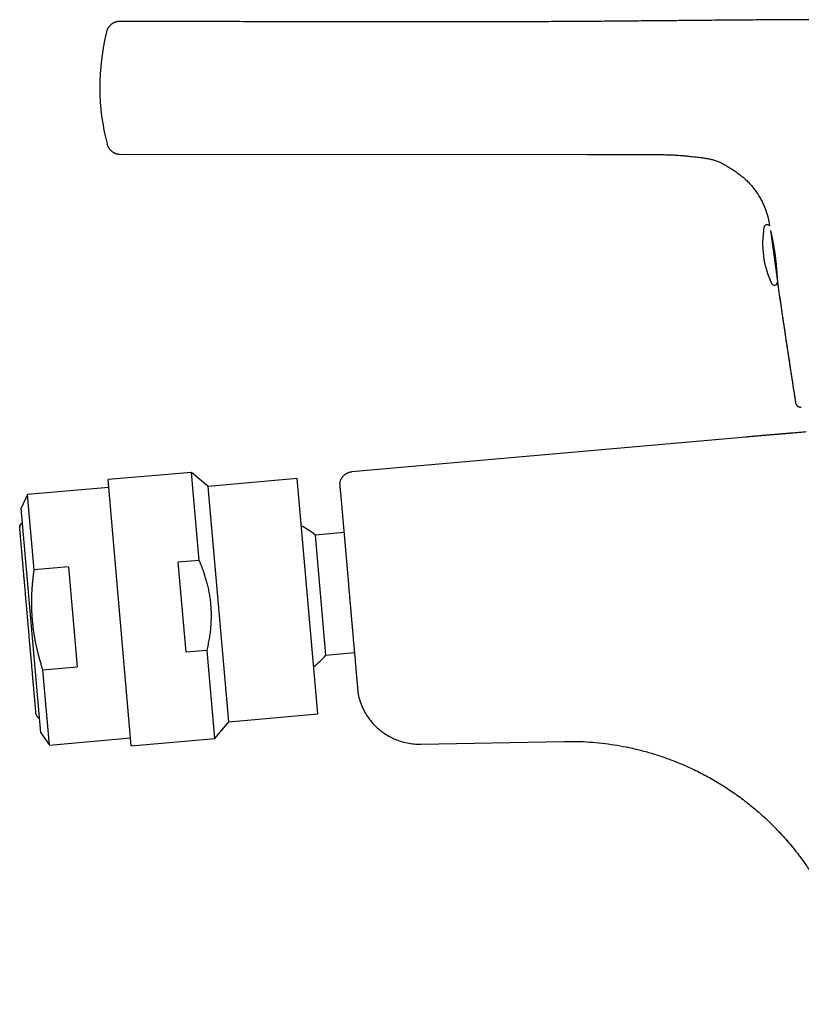
# Model space of a CAD drawing. Units: millimetres. Extents: x 8 to 553, y 12 to 408.
# Drawn here: x 27 to 102, y 314 to 408 of the extents above; entities that cross this region are included whole.
import ezdxf

# ---------------------------------------------------------------- set-up
doc = ezdxf.new("R2010")
doc.units = ezdxf.units.MM

msp = doc.modelspace()

# ---------------------------------------------------------------- linework, layer by layer
at = {"color": 7, "linetype": 'Continuous', "lineweight": 30}
for p, q in [((36.819, 395.308), (81.41, 395.271)), ((98.572, 389.643), (98.581, 389.613)), ((98.926, 388.024), (99.578, 383.167)), ((96.561, 368.305), (58.938, 364.975)), ((43.626, 364.94), (35.656, 364.243)), ((45.224, 363.599), (43.626, 364.94)), ((44.362, 356.53), (43.626, 364.94)), ((37.879, 338.84), (35.656, 364.243)), ((53.716, 364.342), (45.224, 363.599)), ((55.682, 341.878), (53.716, 364.342)), ((27.973, 362.818), (27.363, 361.509)), ((35.722, 363.496), (27.973, 362.818)), ((28.601, 355.641), (27.973, 362.818)), ((47.189, 341.135), (45.224, 363.599)), ((57.85, 362.987), (58.614, 354.26)), ((29.237, 340.091), (27.363, 361.509)), ((27.221, 359.69), (27.22, 359.738)), ((58.183, 359.187), (55.455, 358.948)), ((56.458, 347.492), (55.455, 358.948)), ((44.362, 356.53), (42.369, 356.356)), ((43.12, 347.772), (42.369, 356.356)), ((31.867, 355.927), (28.601, 355.641)), ((31.867, 355.927), (32.703, 346.371)), ((45.113, 347.946), (43.12, 347.772)), ((45.848, 339.537), (45.113, 347.946)), ((56.458, 347.492), (59.185, 347.73)), ((29.437, 346.086), (32.703, 346.371)), ((30.065, 338.909), (29.437, 346.086)), ((47.189, 341.135), (55.682, 341.878)), ((45.848, 339.537), (47.189, 341.135)), ((29.237, 340.091), (30.065, 338.909)), ((30.065, 338.909), (37.813, 339.587)), ((37.879, 338.84), (45.848, 339.537)), ((65.521, 338.994), (79.189, 339.259))]:
    msp.add_line(p, q, dxfattribs=at)
for centre, radius, start, end in [((56.765, 401.733), 21.895, 166.09619, 194.39968), ((107.163, 386.794), 9, 170.20275, 205.08594), ((98.59, 388.275), 0.3, 38.16149, 170.20275), ((99.284, 383.106), 0.3, 205.08594, 358.1373), ((1089.381, 525.552), 999.997, 188.190113, 188.856921), ((50.415, 352.735), 8, 50.95137, 62.48639), ((50.415, 352.735), 8, 307.51361, 319.04863)]:
    msp.add_arc(centre, radius, start, end, dxfattribs=at)
for points, knots in [([(36.775, 407.982), (36.747, 407.981), (36.69, 407.981), (36.606, 407.972), (36.523, 407.959), (36.446, 407.941), (36.375, 407.92), (36.312, 407.898), (36.259, 407.876), (36.213, 407.855), (36.172, 407.834), (36.135, 407.815), (36.103, 407.796), (36.072, 407.777), (36.039, 407.755), (36.001, 407.728), (35.958, 407.695), (35.911, 407.656), (35.862, 407.61), (35.811, 407.557), (35.765, 407.503), (35.723, 407.448), (35.685, 407.394), (35.649, 407.336), (35.615, 407.273), (35.583, 407.206), (35.555, 407.136), (35.53, 407.065), (35.518, 407.017), (35.512, 406.994)], [0, 0, 0, 0, 0.047663, 0.098707, 0.147306, 0.19321, 0.236207, 0.276118, 0.307765, 0.336967, 0.363668, 0.387822, 0.409397, 0.428791, 0.44991, 0.477931, 0.509584, 0.544843, 0.58366, 0.625957, 0.671626, 0.708008, 0.746127, 0.785893, 0.827199, 0.869925, 0.913936, 0.959084, 1, 1, 1, 1]), ([(143.129, 406.917), (142.93, 406.93), (142.32, 406.97), (141.301, 407.034), (140.074, 407.109), (138.852, 407.182), (137.635, 407.253), (136.351, 407.325), (135.001, 407.399), (133.586, 407.472), (132.176, 407.542), (130.764, 407.609), (129.348, 407.672), (127.929, 407.732), (126.515, 407.788), (125.107, 407.839), (123.705, 407.887), (122.309, 407.93), (120.917, 407.969), (119.531, 408.003), (118.151, 408.033), (116.775, 408.059), (115.406, 408.081), (114.042, 408.1), (112.685, 408.115), (111.371, 408.127), (110.1, 408.136), (108.873, 408.143), (107.652, 408.147), (106.436, 408.15), (105.226, 408.151), (103.986, 408.15), (102.717, 408.147), (101.418, 408.142), (100.127, 408.137), (98.844, 408.13), (97.568, 408.121), (96.3, 408.112), (95.075, 408.103), (93.893, 408.093), (92.752, 408.083), (91.618, 408.073), (90.491, 408.062), (89.371, 408.052), (88.257, 408.042), (87.151, 408.031), (86.053, 408.021), (84.961, 408.012), (83.876, 408.002), (82.799, 407.993), (81.749, 407.985), (80.726, 407.978), (79.73, 407.972), (78.74, 407.966), (77.756, 407.961), (76.727, 407.956), (75.654, 407.951), (74.536, 407.947), (73.426, 407.944), (72.323, 407.941), (71.227, 407.938), (70.137, 407.936), (69.018, 407.935), (67.87, 407.934), (66.692, 407.933), (65.522, 407.933), (64.358, 407.933), (63.201, 407.934), (62.051, 407.935), (60.907, 407.936), (59.768, 407.938), (58.636, 407.94), (57.516, 407.942), (56.407, 407.944), (55.311, 407.946), (54.22, 407.949), (53.026, 407.951), (51.731, 407.954), (50.335, 407.958), (48.946, 407.961), (47.565, 407.964), (46.191, 407.967), (44.824, 407.97), (43.418, 407.973), (41.975, 407.976), (40.493, 407.978), (39.02, 407.98), (37.781, 407.981), (37.033, 407.982), (36.775, 407.982)], [0, 0, 0, 0, 0.005624, 0.017235, 0.028794, 0.040302, 0.051761, 0.063171, 0.076559, 0.089883, 0.103146, 0.116349, 0.129761, 0.143114, 0.156411, 0.169652, 0.182838, 0.195973, 0.209056, 0.222089, 0.235071, 0.248001, 0.260877, 0.273697, 0.286458, 0.29916, 0.310749, 0.322286, 0.333769, 0.345197, 0.356569, 0.367884, 0.380161, 0.392369, 0.404505, 0.416569, 0.42856, 0.440477, 0.45232, 0.463108, 0.473833, 0.484493, 0.495088, 0.505618, 0.516081, 0.526478, 0.536808, 0.547071, 0.557266, 0.567394, 0.577454, 0.586877, 0.596241, 0.605547, 0.614796, 0.62399, 0.634561, 0.645062, 0.655496, 0.665865, 0.67617, 0.686413, 0.696596, 0.707731, 0.718797, 0.729797, 0.740733, 0.751608, 0.762422, 0.773179, 0.783878, 0.794523, 0.805115, 0.815468, 0.825772, 0.836029, 0.84624, 0.859435, 0.872556, 0.885608, 0.89859, 0.911507, 0.924358, 0.937147, 0.951143, 0.965066, 0.978919, 0.992702, 1, 1, 1, 1]), ([(36.775, 407.982), (36.775, 407.982), (36.775, 407.982), (36.775, 407.982), (36.775, 407.982)], [0, 0, 0, 0, 0.521577, 1, 1, 1, 1]), ([(35.556, 396.297), (35.564, 396.268), (35.579, 396.21), (35.609, 396.128), (35.642, 396.051), (35.678, 395.981), (35.716, 395.918), (35.752, 395.863), (35.786, 395.817), (35.818, 395.778), (35.848, 395.743), (35.876, 395.712), (35.902, 395.686), (35.927, 395.661), (35.956, 395.635), (35.991, 395.604), (36.034, 395.571), (36.083, 395.535), (36.139, 395.499), (36.202, 395.463), (36.266, 395.431), (36.329, 395.403), (36.39, 395.38), (36.455, 395.359), (36.524, 395.341), (36.596, 395.327), (36.67, 395.316), (36.745, 395.309), (36.795, 395.309), (36.819, 395.309)], [0, 0, 0, 0, 0.052892, 0.103624, 0.151917, 0.197525, 0.240238, 0.279883, 0.311315, 0.340317, 0.366833, 0.390819, 0.412241, 0.431501, 0.452479, 0.480312, 0.511751, 0.546772, 0.585326, 0.62734, 0.672706, 0.708849, 0.746721, 0.786235, 0.827285, 0.869752, 0.913506, 0.958399, 1, 1, 1, 1]), ([(81.41, 395.271), (81.692, 395.271), (82.256, 395.27), (83.101, 395.272), (83.942, 395.278), (84.779, 395.284), (85.611, 395.288), (86.44, 395.289), (87.265, 395.286), (87.904, 395.279), (88.359, 395.273), (88.63, 395.269), (88.901, 395.265), (89.172, 395.263), (89.443, 395.251), (89.766, 395.233), (90.14, 395.208), (90.564, 395.173), (90.952, 395.139), (91.302, 395.105), (91.616, 395.072), (91.927, 395.036), (92.197, 395.002), (92.427, 394.97), (92.618, 394.942), (92.807, 394.911), (92.994, 394.876), (93.18, 394.837), (93.366, 394.791), (93.55, 394.738), (93.73, 394.679), (93.907, 394.614), (94.078, 394.542), (94.243, 394.465), (94.404, 394.384), (94.562, 394.299), (94.739, 394.2), (94.933, 394.085), (95.144, 393.954), (95.35, 393.82), (95.551, 393.683), (95.748, 393.543), (95.939, 393.401), (96.125, 393.255), (96.306, 393.106), (96.48, 392.953), (96.647, 392.796), (96.807, 392.637), (96.96, 392.476), (97.106, 392.31), (97.25, 392.138), (97.392, 391.957), (97.53, 391.769), (97.661, 391.578), (97.784, 391.384), (97.901, 391.188), (98.009, 390.995), (98.108, 390.803), (98.199, 390.615), (98.284, 390.425), (98.363, 390.235), (98.437, 390.045), (98.493, 389.888), (98.524, 389.794), (98.533, 389.764)], [0, 0, 0, 0, 0.043551, 0.086949, 0.130162, 0.173161, 0.215915, 0.258432, 0.300795, 0.343101, 0.357003, 0.37091, 0.384823, 0.398746, 0.412683, 0.426633, 0.448555, 0.47044, 0.492245, 0.508519, 0.524707, 0.54079, 0.55675, 0.566712, 0.576614, 0.586452, 0.59622, 0.605916, 0.615831, 0.625662, 0.635407, 0.645066, 0.654643, 0.663976, 0.673242, 0.682435, 0.691553, 0.704448, 0.717201, 0.729824, 0.742325, 0.754706, 0.766967, 0.779108, 0.791134, 0.80305, 0.814864, 0.826374, 0.837796, 0.849135, 0.860397, 0.872473, 0.884462, 0.89636, 0.908164, 0.919872, 0.931478, 0.942327, 0.953082, 0.963745, 0.974316, 0.984795, 0.995182, 1, 1, 1, 1]), ([(98.533, 389.765), (98.537, 389.755), (98.56, 389.685), (98.599, 389.555), (98.65, 389.376), (98.696, 389.185), (98.739, 388.985), (98.777, 388.775), (98.805, 388.6), (98.82, 388.495), (98.825, 388.46)], [0, 0, 0, 0, 0.023334, 0.164189, 0.303705, 0.441863, 0.602958, 0.762205, 0.91958, 1, 1, 1, 1]), ([(98.812, 388.553), (98.812, 388.549), (98.817, 388.518), (98.821, 388.487), (98.825, 388.46)], [0, 0, 0, 0, 0.1239966, 1, 1, 1, 1]), ([(98.938, 387.934), (98.941, 387.921), (98.949, 387.887), (98.963, 387.828), (98.979, 387.756), (98.996, 387.678), (99.009, 387.62), (99.016, 387.588), (99.017, 387.583), (99.018, 387.578), (99.019, 387.572), (99.02, 387.567), (99.021, 387.561), (99.023, 387.555), (99.025, 387.544), (99.029, 387.527), (99.034, 387.502), (99.04, 387.473), (99.047, 387.439), (99.055, 387.401), (99.064, 387.357), (99.074, 387.309), (99.085, 387.257), (99.095, 387.204), (99.107, 387.146), (99.119, 387.084), (99.132, 387.017), (99.145, 386.952), (99.156, 386.891), (99.167, 386.834), (99.175, 386.789), (99.181, 386.757), (99.185, 386.735), (99.189, 386.713), (99.193, 386.69), (99.197, 386.668), (99.2, 386.646), (99.204, 386.624), (99.211, 386.587), (99.22, 386.534), (99.235, 386.447), (99.252, 386.344), (99.27, 386.228), (99.288, 386.119), (99.303, 386.015), (99.318, 385.914), (99.332, 385.821), (99.343, 385.736), (99.354, 385.658), (99.365, 385.58), (99.375, 385.501), (99.385, 385.423), (99.394, 385.344), (99.405, 385.256), (99.416, 385.159), (99.428, 385.053), (99.439, 384.948), (99.448, 384.866), (99.454, 384.808), (99.457, 384.772), (99.461, 384.735), (99.464, 384.699), (99.468, 384.662), (99.471, 384.625), (99.476, 384.565), (99.484, 384.483), (99.492, 384.384), (99.5, 384.288), (99.507, 384.196), (99.513, 384.106), (99.517, 384.043), (99.52, 384.007), (99.521, 383.996), (99.521, 383.985), (99.522, 383.974), (99.523, 383.963), (99.523, 383.952), (99.525, 383.934), (99.526, 383.908), (99.528, 383.873), (99.531, 383.835), (99.533, 383.794), (99.535, 383.763), (99.536, 383.74), (99.537, 383.726), (99.538, 383.712), (99.539, 383.695), (99.54, 383.67), (99.542, 383.64), (99.543, 383.608), (99.545, 383.581), (99.546, 383.559), (99.547, 383.539), (99.548, 383.521), (99.548, 383.504), (99.549, 383.489), (99.549, 383.478), (99.55, 383.471), (99.55, 383.466), (99.55, 383.463), (99.55, 383.46), (99.55, 383.457), (99.55, 383.454), (99.551, 383.45), (99.551, 383.447), (99.551, 383.444), (99.551, 383.436), (99.552, 383.419), (99.553, 383.396), (99.554, 383.373), (99.555, 383.352), (99.555, 383.341), (99.556, 383.335)], [0, 0, 0, 0, 0.012836, 0.031922, 0.051666, 0.072068, 0.093127, 0.094264, 0.095448, 0.096678, 0.097954, 0.099277, 0.100647, 0.102063, 0.103525, 0.108423, 0.11378, 0.120754, 0.128379, 0.136654, 0.146241, 0.156575, 0.167654, 0.179036, 0.18889, 0.202866, 0.216021, 0.228355, 0.239867, 0.250558, 0.260428, 0.26448, 0.268514, 0.272532, 0.276532, 0.280516, 0.284482, 0.288432, 0.292364, 0.304611, 0.31669, 0.337839, 0.358452, 0.376404, 0.393928, 0.411026, 0.427696, 0.440846, 0.454036, 0.467265, 0.480533, 0.493842, 0.50719, 0.520579, 0.539053, 0.557604, 0.576232, 0.594936, 0.601472, 0.608097, 0.614811, 0.621615, 0.628508, 0.635491, 0.642564, 0.662473, 0.68306, 0.702014, 0.721508, 0.741543, 0.762119, 0.764633, 0.767197, 0.76981, 0.772473, 0.775185, 0.777947, 0.780759, 0.788747, 0.797109, 0.807554, 0.818529, 0.830036, 0.834022, 0.838068, 0.842174, 0.846648, 0.852985, 0.8647, 0.875445, 0.884218, 0.892217, 0.899443, 0.905894, 0.913081, 0.918976, 0.923582, 0.926897, 0.92839, 0.929309, 0.930801, 0.932289, 0.933775, 0.935258, 0.936738, 0.938215, 0.93969, 0.947753, 0.961945, 0.974395, 0.986636, 1, 1, 1, 1]), ([(99.583, 383.112), (99.678, 382.458), (99.889, 380.99), (100.226, 378.707), (100.592, 376.265), (100.953, 373.89), (101.195, 372.331), (101.311, 371.584)], [0, 0, 0, 0, 0.169979, 0.381874, 0.593768, 0.805661, 1, 1, 1, 1]), ([(101.311, 371.597), (101.313, 371.58), (101.318, 371.547), (101.332, 371.501), (101.349, 371.458), (101.368, 371.419), (101.39, 371.385), (101.413, 371.353), (101.437, 371.324), (101.462, 371.299), (101.486, 371.278), (101.51, 371.258), (101.539, 371.239), (101.572, 371.22), (101.609, 371.202), (101.648, 371.187), (101.685, 371.176), (101.721, 371.169), (101.746, 371.166), (101.758, 371.164), (101.761, 371.164), (101.763, 371.164), (101.766, 371.164), (101.769, 371.164), (101.774, 371.163), (101.78, 371.163), (101.787, 371.163), (101.795, 371.162), (101.804, 371.162), (101.813, 371.162), (101.823, 371.163), (101.834, 371.163), (101.846, 371.164), (101.854, 371.164), (101.858, 371.165)], [0, 0, 0, 0, 0.044322, 0.087096, 0.127822, 0.16616, 0.201858, 0.234645, 0.269841, 0.300291, 0.327534, 0.355194, 0.383365, 0.419215, 0.455646, 0.492392, 0.527222, 0.559319, 0.588765, 0.592264, 0.59402, 0.596091, 0.598768, 0.602189, 0.61148, 0.62923, 0.653264, 0.683644, 0.720398, 0.763538, 0.81307, 0.868992, 0.931304, 1, 1, 1, 1]), ([(101.843, 371.163), (101.843, 371.163), (101.843, 371.163), (101.847, 371.164), (101.847, 371.164)], [0, 0, 0, 0, 0.91353, 1, 1, 1, 1]), ([(101.852, 371.164), (101.853, 371.164), (101.855, 371.164), (101.859, 371.165), (101.861, 371.165)], [0, 0, 0, 0, 0.61825, 1, 1, 1, 1]), ([(102.329, 368.795), (102.247, 368.788), (102.083, 368.775), (101.837, 368.755), (101.594, 368.735), (101.358, 368.716), (101.181, 368.701), (101.058, 368.691), (100.989, 368.685), (100.921, 368.679), (100.853, 368.674), (100.786, 368.668), (100.717, 368.662), (100.641, 368.656), (100.557, 368.649), (100.464, 368.641), (100.365, 368.633), (100.26, 368.624), (100.146, 368.615), (100.023, 368.604), (99.891, 368.593), (99.751, 368.581), (99.605, 368.569), (99.451, 368.556), (99.294, 368.543), (99.133, 368.529), (98.969, 368.515), (98.798, 368.5), (98.621, 368.485), (98.438, 368.469), (98.249, 368.453), (98.053, 368.436), (97.851, 368.419), (97.643, 368.4), (97.429, 368.382), (97.211, 368.363), (96.988, 368.343), (96.771, 368.324), (96.628, 368.311), (96.561, 368.305)], [0, 0, 0, 0, 0.042428, 0.085526, 0.127768, 0.168629, 0.208099, 0.220216, 0.232196, 0.244039, 0.255745, 0.267313, 0.279092, 0.291757, 0.306732, 0.322798, 0.339957, 0.358207, 0.377551, 0.399259, 0.422197, 0.446363, 0.471758, 0.498382, 0.526234, 0.55362, 0.582098, 0.611668, 0.642331, 0.674086, 0.706933, 0.740872, 0.775904, 0.812028, 0.849244, 0.886858, 0.925526, 0.965248, 1, 1, 1, 1]), ([(58.938, 364.974), (58.908, 364.971), (58.851, 364.965), (58.767, 364.949), (58.689, 364.929), (58.616, 364.905), (58.549, 364.879), (58.491, 364.853), (58.441, 364.828), (58.398, 364.804), (58.36, 364.781), (58.327, 364.759), (58.297, 364.739), (58.269, 364.718), (58.238, 364.694), (58.202, 364.664), (58.162, 364.628), (58.119, 364.586), (58.074, 364.537), (58.027, 364.481), (57.985, 364.424), (57.947, 364.366), (57.914, 364.31), (57.883, 364.249), (57.853, 364.184), (57.826, 364.115), (57.803, 364.042), (57.784, 363.968), (57.775, 363.919), (57.771, 363.895)], [0, 0, 0, 0, 0.051785, 0.101543, 0.148977, 0.193821, 0.235841, 0.274836, 0.305725, 0.334179, 0.360125, 0.383503, 0.404265, 0.423386, 0.444716, 0.47289, 0.504621, 0.539913, 0.578753, 0.621102, 0.666896, 0.703444, 0.741818, 0.781943, 0.823735, 0.867092, 0.911895, 0.958011, 1, 1, 1, 1]), ([(57.771, 363.895), (57.771, 363.895), (57.771, 363.896), (57.771, 363.889), (57.772, 363.875), (57.774, 363.854), (57.777, 363.825), (57.78, 363.79), (57.784, 363.747), (57.788, 363.697), (57.793, 363.642), (57.798, 363.582), (57.804, 363.515), (57.81, 363.442), (57.815, 363.388), (57.817, 363.361)], [0, 0, 0, 0, 0.0378245, 0.119868, 0.2019169, 0.283975, 0.3660459, 0.4481334, 0.5302412, 0.612373, 0.6898368, 0.7673283, 0.8448506, 0.9224068, 1, 1, 1, 1]), ([(57.817, 363.361), (57.818, 363.359), (57.818, 363.355), (57.819, 363.344), (57.82, 363.33), (57.822, 363.313), (57.823, 363.292), (57.825, 363.272), (57.827, 363.254), (57.828, 363.24), (57.829, 363.226), (57.831, 363.211), (57.832, 363.195), (57.833, 363.179), (57.835, 363.163), (57.836, 363.148), (57.837, 363.134), (57.839, 363.12), (57.84, 363.106), (57.841, 363.091), (57.843, 363.074), (57.844, 363.055), (57.846, 363.032), (57.848, 363.014), (57.849, 363.004), (57.849, 363.001)], [0, 0, 0, 0, 0.086421, 0.171046, 0.254074, 0.344163, 0.428601, 0.507689, 0.548693, 0.588023, 0.625733, 0.661885, 0.696547, 0.729797, 0.761725, 0.787523, 0.812221, 0.835882, 0.858575, 0.880381, 0.901389, 0.931621, 0.960671, 0.988972, 1, 1, 1, 1]), ([(27.486, 360.099), (27.478, 360.096), (27.458, 360.089), (27.426, 360.073), (27.392, 360.052), (27.363, 360.029), (27.335, 360.004), (27.309, 359.975), (27.286, 359.944), (27.268, 359.914), (27.255, 359.887), (27.245, 359.862), (27.237, 359.84), (27.233, 359.825), (27.23, 359.813), (27.228, 359.804), (27.227, 359.796), (27.225, 359.788), (27.224, 359.78), (27.222, 359.77), (27.221, 359.759), (27.22, 359.746), (27.22, 359.734), (27.219, 359.721), (27.22, 359.714), (27.22, 359.709)], [0, 0, 0, 0, 0.041646, 0.096643, 0.162165, 0.218819, 0.266644, 0.330574, 0.396735, 0.442198, 0.488752, 0.534151, 0.566092, 0.591993, 0.608099, 0.620481, 0.633111, 0.647469, 0.664657, 0.685321, 0.726456, 0.778202, 0.84093, 0.914829, 1, 1, 1, 1]), ([(27.224, 359.78), (27.224, 359.783), (27.226, 359.804), (27.236, 359.84), (27.253, 359.887), (27.276, 359.932), (27.304, 359.973), (27.339, 360.012), (27.38, 360.047), (27.426, 360.076), (27.462, 360.094), (27.483, 360.101), (27.486, 360.101)], [0, 0, 0, 0, 0.0248978, 0.140027, 0.254985, 0.3697619, 0.4844144, 0.5990399, 0.7252051, 0.851569, 0.9781519, 1, 1, 1, 1]), ([(28.781, 341.858), (28.781, 341.859), (28.781, 341.86), (28.78, 341.871), (28.778, 341.888), (28.776, 341.912), (28.774, 341.942), (28.771, 341.979), (28.767, 342.021), (28.762, 342.071), (28.758, 342.127), (28.752, 342.19), (28.746, 342.259), (28.739, 342.336), (28.732, 342.419), (28.724, 342.508), (28.716, 342.604), (28.707, 342.705), (28.697, 342.813), (28.688, 342.927), (28.677, 343.048), (28.666, 343.174), (28.654, 343.306), (28.642, 343.443), (28.63, 343.582), (28.618, 343.723), (28.606, 343.863), (28.593, 344.008), (28.58, 344.158), (28.566, 344.311), (28.552, 344.474), (28.537, 344.645), (28.521, 344.826), (28.505, 345.012), (28.489, 345.202), (28.472, 345.395), (28.455, 345.591), (28.437, 345.789), (28.419, 345.991), (28.401, 346.198), (28.383, 346.41), (28.364, 346.627), (28.345, 346.847), (28.325, 347.069), (28.305, 347.295), (28.285, 347.523), (28.265, 347.754), (28.245, 347.987), (28.224, 348.222), (28.204, 348.459), (28.183, 348.698), (28.162, 348.939), (28.14, 349.18), (28.12, 349.417), (28.1, 349.647), (28.08, 349.872), (28.06, 350.097), (28.041, 350.322), (28.021, 350.548), (28, 350.781), (27.98, 351.02), (27.958, 351.266), (27.937, 351.511), (27.915, 351.756), (27.894, 351.998), (27.873, 352.239), (27.852, 352.476), (27.831, 352.713), (27.811, 352.95), (27.79, 353.186), (27.769, 353.423), (27.749, 353.657), (27.728, 353.889), (27.708, 354.119), (27.688, 354.346), (27.669, 354.571), (27.649, 354.792), (27.63, 355.011), (27.612, 355.226), (27.593, 355.438), (27.575, 355.647), (27.557, 355.851), (27.54, 356.046), (27.523, 356.232), (27.508, 356.409), (27.493, 356.583), (27.478, 356.752), (27.464, 356.918), (27.449, 357.084), (27.434, 357.251), (27.42, 357.418), (27.406, 357.579), (27.392, 357.736), (27.379, 357.886), (27.366, 358.03), (27.354, 358.167), (27.343, 358.3), (27.331, 358.427), (27.321, 358.55), (27.31, 358.668), (27.301, 358.779), (27.291, 358.885), (27.283, 358.984), (27.275, 359.077), (27.267, 359.164), (27.26, 359.244), (27.254, 359.318), (27.248, 359.385), (27.242, 359.446), (27.238, 359.5), (27.233, 359.548), (27.23, 359.587), (27.227, 359.62), (27.225, 359.645), (27.223, 359.665), (27.222, 359.68), (27.221, 359.689), (27.221, 359.69), (27.221, 359.69)], [0, 0, 0, 0, 0.008774, 0.017551, 0.02633, 0.035111, 0.043893, 0.052519, 0.061145, 0.069771, 0.078398, 0.087201, 0.096003, 0.104805, 0.113607, 0.122408, 0.131209, 0.14001, 0.14881, 0.15761, 0.16641, 0.175209, 0.184009, 0.192808, 0.201608, 0.209674, 0.21774, 0.225806, 0.233872, 0.241938, 0.250005, 0.258785, 0.267566, 0.276346, 0.285127, 0.293908, 0.302532, 0.311157, 0.319781, 0.328405, 0.337205, 0.346005, 0.354805, 0.363605, 0.372405, 0.381204, 0.390004, 0.398803, 0.407602, 0.416401, 0.425199, 0.433998, 0.442796, 0.451594, 0.45966, 0.467725, 0.47579, 0.483855, 0.49192, 0.499986, 0.508765, 0.517545, 0.526325, 0.535105, 0.543886, 0.552511, 0.561135, 0.56976, 0.578385, 0.587187, 0.595989, 0.604791, 0.613593, 0.622395, 0.631198, 0.64, 0.648802, 0.657604, 0.666406, 0.675208, 0.68401, 0.692811, 0.701612, 0.709679, 0.717746, 0.725813, 0.73388, 0.741946, 0.750012, 0.758791, 0.767571, 0.77635, 0.785129, 0.793908, 0.802531, 0.811153, 0.819776, 0.828398, 0.837197, 0.845996, 0.854795, 0.863595, 0.872394, 0.881194, 0.889995, 0.898795, 0.907596, 0.916397, 0.925197, 0.933998, 0.942799, 0.9516, 0.959668, 0.967735, 0.975802, 0.983868, 0.991934, 1, 1, 1, 1]), ([(45.113, 347.946), (45.135, 348.039), (45.179, 348.224), (45.238, 348.502), (45.294, 348.782), (45.344, 349.063), (45.388, 349.344), (45.427, 349.627), (45.46, 349.91), (45.486, 350.194), (45.507, 350.478), (45.522, 350.763), (45.529, 351.048), (45.531, 351.34), (45.525, 351.638), (45.512, 351.943), (45.49, 352.247), (45.462, 352.54), (45.429, 352.821), (45.39, 353.091), (45.346, 353.359), (45.295, 353.627), (45.242, 353.879), (45.187, 354.116), (45.131, 354.337), (45.072, 354.557), (45.01, 354.774), (44.944, 354.99), (44.868, 355.222), (44.782, 355.473), (44.685, 355.74), (44.582, 356.006), (44.475, 356.269), (44.399, 356.443), (44.362, 356.53)], [0, 0, 0, 0, 0.032435, 0.064876, 0.097316, 0.12975, 0.162193, 0.194642, 0.227091, 0.259533, 0.291982, 0.32444, 0.356897, 0.389346, 0.424065, 0.458795, 0.493525, 0.528243, 0.559219, 0.590207, 0.621198, 0.652187, 0.683163, 0.709178, 0.735196, 0.761211, 0.786819, 0.81243, 0.838038, 0.870424, 0.902818, 0.935216, 0.967612, 1, 1, 1, 1]), ([(29.437, 346.086), (29.396, 346.213), (29.314, 346.469), (29.199, 346.854), (29.09, 347.241), (28.995, 347.604), (28.912, 347.943), (28.84, 348.257), (28.772, 348.571), (28.71, 348.887), (28.671, 349.101), (28.634, 349.314), (28.599, 349.528), (28.552, 349.844), (28.511, 350.162), (28.475, 350.481), (28.443, 350.806), (28.417, 351.139), (28.396, 351.479), (28.381, 351.82), (28.373, 352.16), (28.369, 352.518), (28.373, 352.894), (28.385, 353.286), (28.403, 353.679), (28.429, 354.072), (28.462, 354.464), (28.502, 354.857), (28.548, 355.25), (28.583, 355.51), (28.601, 355.641)], [0, 0, 0, 0, 0.041539, 0.083084, 0.124627, 0.166165, 0.199403, 0.232647, 0.265893, 0.299136, 0.332373, 0.333156, 0.366243, 0.399337, 0.432433, 0.465526, 0.498613, 0.533795, 0.568986, 0.604179, 0.63937, 0.674553, 0.715127, 0.755708, 0.79629, 0.836865, 0.877645, 0.918431, 0.959218, 1, 1, 1, 1]), ([(58.614, 354.26), (58.625, 354.127), (58.649, 353.859), (58.684, 353.46), (58.718, 353.063), (58.753, 352.669), (58.787, 352.277), (58.821, 351.888), (58.855, 351.506), (58.888, 351.13), (58.92, 350.763), (58.951, 350.404), (58.982, 350.053), (59.011, 349.715), (59.04, 349.391), (59.067, 349.079), (59.094, 348.774), (59.12, 348.476), (59.145, 348.185), (59.172, 347.882), (59.199, 347.569), (59.227, 347.248), (59.254, 346.938), (59.281, 346.637), (59.301, 346.406), (59.316, 346.236), (59.326, 346.124), (59.335, 346.014), (59.345, 345.907), (59.354, 345.802), (59.363, 345.7), (59.376, 345.542), (59.394, 345.336), (59.415, 345.104), (59.433, 344.897), (59.449, 344.714), (59.464, 344.546), (59.476, 344.403), (59.487, 344.283), (59.495, 344.182), (59.503, 344.092), (59.51, 344.013), (59.516, 343.945), (59.521, 343.884), (59.526, 343.834), (59.529, 343.796), (59.531, 343.772), (59.532, 343.769), (59.532, 343.768)], [0, 0, 0, 0, 0.020965, 0.041846, 0.062688, 0.083537, 0.104439, 0.125437, 0.14637, 0.167185, 0.187927, 0.208642, 0.229375, 0.25017, 0.270037, 0.289986, 0.310048, 0.330252, 0.350627, 0.371203, 0.396196, 0.421562, 0.447347, 0.473591, 0.500335, 0.511349, 0.522362, 0.533378, 0.544398, 0.555425, 0.566461, 0.577508, 0.607964, 0.63857, 0.666061, 0.693741, 0.721641, 0.749793, 0.772745, 0.795735, 0.818779, 0.841892, 0.865089, 0.888386, 0.915991, 0.943779, 0.971775, 1, 1, 1, 1]), ([(59.532, 343.768), (59.584, 343.553), (59.689, 343.117), (59.943, 342.481), (60.242, 341.916), (60.571, 341.425), (60.91, 341.007), (61.286, 340.619), (61.696, 340.266), (62.135, 339.953), (62.598, 339.682), (63.077, 339.455), (63.619, 339.254), (64.222, 339.099), (64.876, 339.002), (65.309, 338.997), (65.521, 338.994)], [0, 0, 0, 0, 0.079828, 0.162081, 0.246318, 0.310506, 0.375279, 0.440383, 0.505556, 0.570533, 0.635055, 0.698872, 0.761752, 0.843755, 0.923287, 1, 1, 1, 1]), ([(28.781, 341.858), (28.783, 341.842), (28.787, 341.808), (28.801, 341.76), (28.821, 341.713), (28.846, 341.67), (28.877, 341.63), (28.912, 341.594), (28.953, 341.562), (28.999, 341.535), (29.05, 341.514), (29.089, 341.502), (29.11, 341.5), (29.114, 341.499)], [0, 0, 0, 0, 0.095488, 0.191062, 0.286572, 0.381941, 0.477159, 0.572274, 0.667366, 0.772032, 0.876863, 0.981875, 1, 1, 1, 1]), ([(79.189, 339.258), (79.604, 339.261), (80.424, 339.266), (81.639, 339.206), (82.826, 339.098), (83.986, 338.941), (84.958, 338.767), (85.749, 338.599), (86.366, 338.452), (86.975, 338.293), (87.574, 338.122), (88.164, 337.939), (88.744, 337.745), (89.607, 337.434), (90.736, 336.978), (92.103, 336.335), (93.413, 335.628), (94.667, 334.862), (95.867, 334.039), (97.015, 333.162), (98.106, 332.228), (98.956, 331.439), (99.421, 330.944), (99.561, 330.796)], [0, 0, 0, 0, 0.054868, 0.10836, 0.16074, 0.21224, 0.263021, 0.291204, 0.31915, 0.346852, 0.374304, 0.401504, 0.42845, 0.455142, 0.522769, 0.589243, 0.654714, 0.719361, 0.783358, 0.846908, 0.910243, 0.973049, 1, 1, 1, 1]), ([(99.567, 330.802), (99.57, 330.799), (99.598, 330.77), (99.654, 330.712), (99.731, 330.63), (99.784, 330.574), (99.809, 330.547)], [0, 0, 0, 0, 0.036687, 0.339425, 0.691898, 1, 1, 1, 1]), ([(99.687, 330.664), (99.831, 330.514), (100.304, 330.024), (101.051, 329.139), (101.892, 328.053), (102.652, 326.96), (103.168, 326.14), (103.502, 325.573), (103.673, 325.275), (103.841, 324.973), (104.006, 324.667), (104.168, 324.358), (104.478, 323.747), (104.919, 322.809), (105.449, 321.514), (105.924, 320.155), (106.338, 318.735), (106.681, 317.257), (106.952, 315.728), (107.061, 314.687), (107.116, 314.161)], [0, 0, 0, 0, 0.0338264, 0.1107563, 0.1882141, 0.257186, 0.3272014, 0.3457408, 0.3643695, 0.3830899, 0.4019039, 0.4208128, 0.4398175, 0.5134849, 0.5893184, 0.6673458, 0.7475378, 0.8298091, 0.9140236, 1, 1, 1, 1]), ([(99.693, 330.67), (99.707, 330.656), (99.737, 330.624), (99.785, 330.573), (99.838, 330.516), (99.895, 330.454), (99.953, 330.392), (100.01, 330.33), (100.066, 330.268), (100.125, 330.203), (100.187, 330.134), (100.251, 330.063), (100.319, 329.986), (100.389, 329.907), (100.457, 329.829), (100.52, 329.756), (100.571, 329.697), (100.61, 329.651), (100.64, 329.617), (100.667, 329.585), (100.692, 329.555), (100.715, 329.529), (100.733, 329.507), (100.746, 329.491), (100.756, 329.48), (100.764, 329.47), (100.774, 329.458), (100.787, 329.442), (100.803, 329.423), (100.822, 329.401), (100.843, 329.376), (100.865, 329.349), (100.899, 329.308), (100.931, 329.269), (100.956, 329.239), (100.962, 329.232)], [0, 0, 0, 0, 0.030727, 0.068849, 0.109251, 0.153199, 0.200706, 0.241797, 0.285232, 0.331016, 0.379153, 0.429647, 0.48165, 0.539851, 0.594103, 0.644405, 0.690755, 0.715465, 0.738884, 0.761012, 0.781807, 0.799964, 0.814852, 0.82647, 0.831998, 0.837984, 0.846325, 0.857023, 0.870078, 0.885197, 0.902591, 0.921296, 0.939619, 0.985821, 1, 1, 1, 1]), ([(100.96, 329.234), (100.982, 329.207), (101.008, 329.176), (101.033, 329.145), (101.036, 329.142)], [0, 0, 0, 0, 0.880903, 1, 1, 1, 1])]:
    msp.add_open_spline(points, degree=3, knots=knots, dxfattribs=at)

doc.saveas('drawing.dxf')
